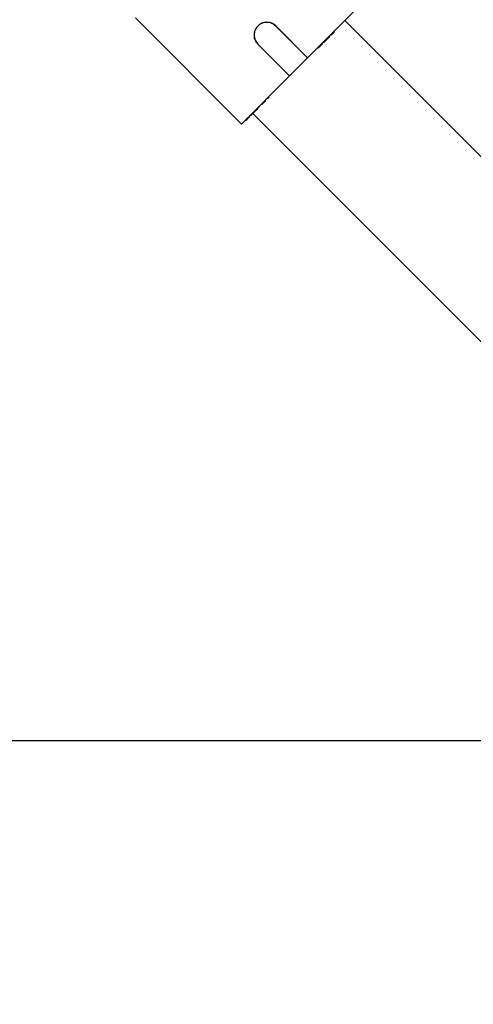
# Model space of a CAD drawing. Units: inches. Extents: x -556 to 927, y -122 to 157.
# Drawn here: x -117 to -111, y 23 to 38 of the extents above; entities that cross this region are included whole.
import ezdxf
from ezdxf import colors
from ezdxf.entities.mleader import LeaderData, LeaderLine
from ezdxf.math import Vec2, Vec3

# ---------------------------------------------------------------- set-up
doc = ezdxf.new("R2010")
doc.units = ezdxf.units.IN
doc.header["$MEASUREMENT"] = 0
doc.header["$PDMODE"] = 34
doc.header["$PDSIZE"] = -1
doc.linetypes.add('SLD-Solid', pattern=[0])
doc.layers.get('0').update_dxf_attribs({"linetype": 'SLD-Solid'})
for name, color, linetype in [('DE BLOCK FORMAT', 231, 'SLD-Solid'), ('DE VORTEX TEXT', 204, 'Continuous'), ('EN BLOCK FORMAT', 3, 'SLD-Solid'), ('EN VORTEX TEXT', 54, 'Continuous'), ('ES BLOCK FORMAT', 150, 'Continuous'), ('ES VORTEX TEXT', 82, 'Continuous'), ('FR BLOCK FORMAT', 220, 'SLD-Solid'), ('FR VORTEX TEXT', 20, 'Continuous')]:
    doc.layers.add(name, color=color, linetype=linetype)
doc.styles.get("Standard").update_dxf_attribs({"font": 'GOTHIC.TTF'})
doc.styles.add('Vortex annotative', font='arial.ttf')
doc.dimstyles.get("Standard").update_dxf_attribs({"dimscale": 9, "dimtxt": 0.125, "dimasz": 0.125, "dimexe": 0.125, "dimexo": 0.125, "dimgap": 0.125, "dimtad": 0, "dimtih": 1, "dimtoh": 1, "dimdec": 1, "dimzin": 3, "dimdsep": 46, "dimlunit": 4, "dimtxsty": 'Standard', "dimcen": 0.125, "dimadec": 0, "dimazin": 0, "dimtfac": 1, "dimtdec": 1, "dimtofl": 0, "dimtmove": 0, "dimatfit": 3, "dimfxl": 1, "dimfrac": 1, "dimtolj": 1, "dimtzin": 0, "dimarcsym": 0})

# ---------------------------------------------------------------- blocks, each defined once
blk = doc.blocks.new('*D47')
at = {"color": 0, "lineweight": -2, "transparency": 16777216}
for p, q in [((-91.727, 73.353), (-128.231, 73.353)), ((-105.019, 27.074), (-128.231, 27.074))]:
    blk.add_line(p, q, dxfattribs=at)
at = {"color": 0, "lineweight": 18, "transparency": 16777216}
for p, q in [((-128.231, 71.353), (-128.231, 51.62)), ((-128.231, 29.074), (-128.231, 48.807))]:
    blk.add_line(p, q, dxfattribs=at)
at = {"color": 0, "transparency": 16777216}
for points in [[(-128.564, 71.353), (-127.897, 71.353), (-128.231, 73.353)], [(-128.564, 29.074), (-127.897, 29.074), (-128.231, 27.074)]]:
    blk.add_solid(points, dxfattribs=at)
at = {"layer": 'Defpoints', "color": 0, "transparency": 16777216}
for p in [(-128.231, 73.353), (-91.727, 73.353), (-105.019, 27.074)]:
    blk.add_point(p, dxfattribs=at)
at = {"color": 0, "transparency": 16777216, "insert": (-128.231, 50.214), "char_height": 2, "attachment_point": 5, "style": 'Vortex annotative'}
blk.add_mtext('\\A1;3\'-10" [118cm]', dxfattribs=at)

msp = doc.modelspace()

# ---------------------------------------------------------------- linework, layer by layer
at = {"color": 7, "linetype": 'Continuous', "lineweight": 25}
for p, q in [((-113.223, 37.003), (-112.535, 37.691)), ((-115.727, 37.581), (-114.185, 36.04)), ((-109.049, 33.909), (-112.683, 37.543)), ((-113.683, 37.462), (-113.682, 37.463)), ((-113.224, 37.002), (-113.683, 37.462)), ((-113.223, 37.003), (-113.682, 37.463)), ((-112.854, 37.358), (-112.861, 37.365)), ((-112.849, 37.36), (-112.857, 37.368)), ((-112.849, 37.362), (-112.856, 37.369)), ((-112.848, 37.364), (-112.855, 37.371)), ((-112.835, 37.376), (-112.842, 37.383)), ((-112.831, 37.379), (-112.839, 37.387)), ((-113.005, 37.204), (-113.013, 37.212)), ((-112.995, 37.231), (-112.988, 37.224)), ((-112.987, 37.225), (-112.994, 37.232)), ((-112.993, 37.233), (-112.986, 37.225)), ((-112.985, 37.227), (-112.992, 37.234)), ((-112.984, 37.228), (-112.983, 37.228)), ((-112.976, 37.235), (-112.983, 37.242)), ((-112.974, 37.237), (-112.981, 37.245)), ((-112.978, 37.248), (-112.971, 37.24)), ((-112.97, 37.241), (-112.977, 37.249)), ((-112.976, 37.235), (-112.974, 37.237)), ((-112.974, 37.237), (-112.972, 37.24)), ((-112.965, 37.247), (-112.972, 37.254)), ((-112.965, 37.247), (-112.954, 37.257)), ((-112.954, 37.257), (-112.961, 37.264)), ((-112.947, 37.264), (-112.954, 37.271)), ((-112.944, 37.267), (-112.951, 37.274)), ((-112.943, 37.268), (-112.912, 37.299)), ((-112.912, 37.299), (-112.919, 37.306)), ((-112.905, 37.307), (-112.912, 37.314)), ((-112.902, 37.31), (-112.909, 37.317)), ((-112.903, 37.306), (-112.904, 37.307)), ((-112.885, 37.34), (-112.878, 37.333)), ((-112.877, 37.334), (-112.884, 37.342)), ((-112.878, 37.333), (-112.877, 37.334)), ((-112.877, 37.334), (-112.868, 37.344)), ((-112.868, 37.344), (-112.875, 37.351)), ((-112.866, 37.345), (-112.873, 37.352)), ((-113.945, 37.2), (-113.946, 37.199)), ((-113.946, 37.199), (-113.487, 36.739)), ((-113.945, 37.2), (-113.485, 36.74)), ((-113.066, 37.145), (-113.074, 37.152)), ((-113.074, 37.151), (-113.067, 37.144)), ((-113.056, 37.155), (-113.063, 37.162)), ((-113.056, 37.155), (-113.047, 37.165)), ((-113.047, 37.165), (-113.054, 37.172)), ((-113.053, 37.173), (-113.046, 37.166)), ((-113.045, 37.166), (-113.052, 37.173)), ((-113.04, 37.172), (-113.047, 37.179)), ((-113.047, 37.165), (-113.047, 37.165)), ((-113.04, 37.172), (-113.019, 37.192)), ((-113.019, 37.192), (-113.026, 37.199)), ((-113.011, 37.2), (-113.018, 37.207)), ((-113.485, 36.74), (-113.224, 37.002)), ((-113.224, 37.002), (-113.223, 37.003)), ((-114.185, 36.04), (-113.487, 36.739)), ((-113.485, 36.74), (-113.487, 36.739)), ((-113.874, 36.352), (-113.866, 36.344)), ((-113.867, 36.344), (-113.874, 36.351)), ((-113.86, 36.352), (-113.867, 36.359)), ((-113.848, 36.377), (-113.84, 36.369)), ((-113.834, 36.378), (-113.841, 36.385)), ((-113.805, 36.407), (-113.812, 36.414)), ((-113.805, 36.407), (-113.787, 36.424)), ((-113.787, 36.424), (-113.795, 36.431)), ((-113.784, 36.425), (-113.792, 36.433)), ((-114.024, 36.187), (-113.969, 36.243)), ((-114.002, 36.208), (-114.003, 36.209)), ((-113.977, 36.249), (-113.969, 36.241)), ((-113.963, 36.248), (-113.97, 36.255)), ((-113.966, 36.245), (-113.965, 36.244)), ((-113.964, 36.246), (-113.965, 36.247)), ((-113.95, 36.262), (-113.957, 36.269)), ((-113.943, 36.269), (-113.95, 36.276)), ((-113.946, 36.264), (-113.947, 36.265)), ((-113.939, 36.272), (-113.946, 36.279)), ((-113.938, 36.274), (-113.936, 36.275)), ((-113.936, 36.289), (-113.928, 36.281)), ((-113.921, 36.29), (-113.928, 36.298)), ((-113.888, 36.337), (-113.88, 36.329)), ((-113.878, 36.334), (-113.885, 36.341)), ((-113.869, 36.341), (-113.87, 36.342)), ((-114.123, 36.088), (-114.131, 36.095)), ((-114.116, 36.095), (-114.123, 36.102)), ((-114.109, 36.102), (-114.116, 36.109)), ((-114.116, 36.095), (-114.108, 36.103)), ((-114.107, 36.105), (-114.114, 36.112)), ((-114.114, 36.111), (-114.106, 36.103)), ((-114.096, 36.115), (-114.103, 36.123)), ((-114.089, 36.121), (-114.097, 36.129)), ((-114.088, 36.124), (-114.095, 36.131)), ((-114.092, 36.119), (-114.091, 36.119)), ((-114.082, 36.129), (-114.089, 36.137)), ((-114.089, 36.136), (-114.082, 36.128)), ((-114.088, 36.124), (-114.083, 36.128)), ((-114.072, 36.139), (-114.079, 36.146)), ((-114.07, 36.142), (-114.077, 36.149)), ((-114.077, 36.148), (-114.069, 36.14)), ((-114.072, 36.139), (-114.071, 36.14)), ((-114.069, 36.156), (-114.061, 36.148)), ((-114.061, 36.151), (-114.068, 36.158)), ((-114.06, 36.165), (-114.052, 36.157)), ((-114.052, 36.159), (-114.059, 36.166)), ((-114.042, 36.17), (-114.049, 36.177)), ((-114.045, 36.165), (-114.046, 36.166)), ((-114.044, 36.182), (-114.036, 36.174)), ((-114.035, 36.176), (-114.042, 36.183)), ((-114.042, 36.17), (-114.038, 36.174)), ((-114.033, 36.176), (-114.034, 36.177)), ((-114.034, 36.177), (-114.034, 36.177)), ((-114.024, 36.187), (-114.031, 36.194)), ((-114.026, 36.184), (-114.027, 36.185)), ((-114.019, 36.192), (-110.393, 32.566)), ((-114.014, 36.195), (-114.015, 36.196))]:
    msp.add_line(p, q, dxfattribs=at)
for points, knots in [([(-113.682, 37.463), (-113.701, 37.478), (-113.74, 37.509), (-113.815, 37.523), (-113.888, 37.508), (-113.95, 37.467), (-113.992, 37.404), (-114.006, 37.331), (-113.992, 37.257), (-113.962, 37.218), (-113.946, 37.199)], [0, 0, 0, 0, 0.124995, 0.250019, 0.375021, 0.500012, 0.625002, 0.750003, 0.875015, 1, 1, 1, 1]), ([(-113.683, 37.462), (-113.703, 37.477), (-113.741, 37.508), (-113.815, 37.522), (-113.876, 37.51), (-113.919, 37.487), (-113.948, 37.464), (-113.971, 37.436), (-113.994, 37.393), (-114.005, 37.332), (-113.991, 37.258), (-113.96, 37.219), (-113.945, 37.2)], [0, 0, 0, 0, 0.1253313, 0.2504037, 0.3750456, 0.4375494, 0.5000118, 0.5624743, 0.624978, 0.7496185, 0.8746785, 1, 1, 1, 1]), ([(-112.866, 37.345), (-112.865, 37.346), (-112.864, 37.348), (-112.86, 37.352), (-112.856, 37.355), (-112.855, 37.357), (-112.854, 37.358)], [0, 0, 0, 0, 0.280272, 0.558953, 0.779242, 1, 1, 1, 1]), ([(-112.854, 37.358), (-112.853, 37.359), (-112.851, 37.361), (-112.851, 37.361), (-112.85, 37.361)], [0, 0, 0, 0, 0.504351, 1, 1, 1, 1]), ([(-112.849, 37.362), (-112.849, 37.362), (-112.849, 37.363), (-112.848, 37.363), (-112.848, 37.364)], [0, 0, 0, 0, 0.560018, 1, 1, 1, 1]), ([(-112.848, 37.364), (-112.847, 37.364), (-112.845, 37.366), (-112.841, 37.37), (-112.838, 37.374), (-112.836, 37.375), (-112.835, 37.376)], [0, 0, 0, 0, 0.280276, 0.558914, 0.77924, 1, 1, 1, 1]), ([(-112.835, 37.376), (-112.834, 37.377), (-112.833, 37.379), (-112.832, 37.379), (-112.832, 37.38)], [0, 0, 0, 0, 0.504351, 1, 1, 1, 1]), ([(-112.985, 37.227), (-112.985, 37.227), (-112.984, 37.228), (-112.982, 37.229), (-112.979, 37.232), (-112.977, 37.234), (-112.976, 37.235)], [0, 0, 0, 0, 0.187348, 0.374094, 0.560973, 1, 1, 1, 1]), ([(-112.97, 37.241), (-112.97, 37.242), (-112.969, 37.242), (-112.967, 37.244), (-112.966, 37.246), (-112.965, 37.247)], [0, 0, 0, 0, 0.2805924, 0.5615017, 1, 1, 1, 1]), ([(-112.954, 37.257), (-112.953, 37.259), (-112.951, 37.261), (-112.948, 37.263), (-112.947, 37.264)], [0, 0, 0, 0, 0.560337, 1, 1, 1, 1]), ([(-112.947, 37.264), (-112.947, 37.265), (-112.945, 37.266), (-112.944, 37.267), (-112.944, 37.267), (-112.944, 37.267)], [0, 0, 0, 0, 0.47337, 0.94451, 1, 1, 1, 1]), ([(-112.912, 37.299), (-112.911, 37.301), (-112.908, 37.303), (-112.906, 37.306), (-112.905, 37.307)], [0, 0, 0, 0, 0.561017, 1, 1, 1, 1]), ([(-112.905, 37.307), (-112.904, 37.308), (-112.903, 37.309), (-112.902, 37.31), (-112.902, 37.309), (-112.902, 37.309)], [0, 0, 0, 0, 0.448512, 0.897288, 1, 1, 1, 1]), ([(-112.868, 37.344), (-112.868, 37.344), (-112.867, 37.344), (-112.867, 37.345), (-112.866, 37.345)], [0, 0, 0, 0, 0.560018, 1, 1, 1, 1]), ([(-113.066, 37.145), (-113.066, 37.146), (-113.065, 37.147), (-113.061, 37.151), (-113.058, 37.154), (-113.056, 37.155)], [0, 0, 0, 0, 0.28084, 0.559601, 1, 1, 1, 1]), ([(-113.045, 37.166), (-113.045, 37.167), (-113.044, 37.167), (-113.042, 37.169), (-113.041, 37.171), (-113.04, 37.172)], [0, 0, 0, 0, 0.280703, 0.561107, 1, 1, 1, 1]), ([(-113.019, 37.192), (-113.018, 37.194), (-113.015, 37.197), (-113.012, 37.199), (-113.011, 37.2)], [0, 0, 0, 0, 0.559977, 1, 1, 1, 1]), ([(-113.011, 37.2), (-113.01, 37.201), (-113.008, 37.204), (-113.006, 37.205), (-113.006, 37.205), (-113.006, 37.205)], [0, 0, 0, 0, 0.406339, 0.811391, 1, 1, 1, 1]), ([(-113.867, 36.345), (-113.867, 36.345), (-113.867, 36.345), (-113.865, 36.347), (-113.862, 36.35), (-113.86, 36.352)], [0, 0, 0, 0, 0.159341, 0.486803, 1, 1, 1, 1]), ([(-113.86, 36.352), (-113.858, 36.353), (-113.855, 36.356), (-113.85, 36.361), (-113.845, 36.366), (-113.842, 36.369), (-113.841, 36.371)], [0, 0, 0, 0, 0.280288, 0.559777, 0.779748, 1, 1, 1, 1]), ([(-113.841, 36.37), (-113.841, 36.37), (-113.841, 36.37), (-113.839, 36.372), (-113.836, 36.375), (-113.834, 36.378)], [0, 0, 0, 0, 0.125381, 0.466323, 1, 1, 1, 1]), ([(-113.787, 36.424), (-113.787, 36.425), (-113.785, 36.426), (-113.785, 36.426), (-113.785, 36.426)], [0, 0, 0, 0, 0.637294, 1, 1, 1, 1]), ([(-113.963, 36.248), (-113.961, 36.25), (-113.957, 36.254), (-113.952, 36.259), (-113.95, 36.262)], [0, 0, 0, 0, 0.55986, 1, 1, 1, 1]), ([(-113.95, 36.262), (-113.949, 36.262), (-113.948, 36.264), (-113.945, 36.266), (-113.944, 36.268), (-113.943, 36.269)], [0, 0, 0, 0, 0.280872, 0.561138, 1, 1, 1, 1]), ([(-113.943, 36.269), (-113.942, 36.269), (-113.941, 36.271), (-113.94, 36.272), (-113.94, 36.272), (-113.94, 36.272)], [0, 0, 0, 0, 0.395359, 0.789739, 1, 1, 1, 1]), ([(-113.881, 36.33), (-113.881, 36.33), (-113.881, 36.33), (-113.88, 36.332), (-113.879, 36.333), (-113.878, 36.334)], [0, 0, 0, 0, 0.253803, 0.626824, 1, 1, 1, 1]), ([(-113.878, 36.334), (-113.877, 36.334), (-113.875, 36.336), (-113.872, 36.339), (-113.869, 36.342), (-113.868, 36.344), (-113.867, 36.344)], [0, 0, 0, 0, 0.280164, 0.559481, 0.779413, 1, 1, 1, 1]), ([(-114.123, 36.088), (-114.123, 36.088), (-114.123, 36.088), (-114.122, 36.09), (-114.119, 36.092), (-114.117, 36.094), (-114.116, 36.095)], [0, 0, 0, 0, 0.2805804, 0.559628, 0.7796072, 1, 1, 1, 1]), ([(-114.107, 36.105), (-114.106, 36.105), (-114.105, 36.106), (-114.103, 36.109), (-114.099, 36.112), (-114.097, 36.114), (-114.096, 36.115)], [0, 0, 0, 0, 0.280455, 0.55983, 0.7797, 1, 1, 1, 1]), ([(-114.102, 36.11), (-114.101, 36.11), (-114.101, 36.111), (-114.098, 36.113), (-114.096, 36.116), (-114.094, 36.117), (-114.093, 36.118)], [0, 0, 0, 0, 0.2792974, 0.5592344, 0.7795527, 1, 1, 1, 1]), ([(-114.096, 36.115), (-114.095, 36.117), (-114.092, 36.119), (-114.09, 36.121), (-114.09, 36.122), (-114.09, 36.122)], [0, 0, 0, 0, 0.371247, 0.741154, 1, 1, 1, 1]), ([(-114.093, 36.118), (-114.092, 36.12), (-114.09, 36.122), (-114.088, 36.123), (-114.088, 36.124)], [0, 0, 0, 0, 0.5586672, 1, 1, 1, 1]), ([(-114.082, 36.129), (-114.082, 36.13), (-114.081, 36.131), (-114.078, 36.133), (-114.075, 36.137), (-114.073, 36.138), (-114.072, 36.139)], [0, 0, 0, 0, 0.2802398, 0.559618, 0.7795434, 1, 1, 1, 1]), ([(-114.07, 36.142), (-114.069, 36.142), (-114.068, 36.143), (-114.066, 36.145), (-114.065, 36.146), (-114.065, 36.146)], [0, 0, 0, 0, 0.489855, 0.978314, 1, 1, 1, 1]), ([(-114.052, 36.159), (-114.052, 36.16), (-114.05, 36.161), (-114.048, 36.164), (-114.044, 36.167), (-114.043, 36.169), (-114.042, 36.17)], [0, 0, 0, 0, 0.280497, 0.559466, 0.779477, 1, 1, 1, 1]), ([(-114.035, 36.176), (-114.035, 36.177), (-114.033, 36.178), (-114.03, 36.181), (-114.027, 36.185), (-114.025, 36.186), (-114.024, 36.187)], [0, 0, 0, 0, 0.280265, 0.559559, 0.77945, 1, 1, 1, 1]), ([(-114.031, 36.181), (-114.03, 36.181), (-114.029, 36.182), (-114.027, 36.184), (-114.024, 36.187), (-114.023, 36.189), (-114.022, 36.19)], [0, 0, 0, 0, 0.280941, 0.559914, 0.779446, 1, 1, 1, 1])]:
    msp.add_open_spline(points, degree=3, knots=knots, dxfattribs=at)

# ---------------------------------------------------------------- dimensions: what is measured, and where the dimension line sits
dim = msp.add_linear_dim(base=(-128.231, 73.353), p1=(-105.019, 27.074), p2=(-91.727, 73.353), angle=90, dimstyle='Standard', override={"dimscale": 1, "dimtxt": 2, "dimasz": 2, "dimexe": 0, "dimexo": 0, "dimdec": 0, "dimzin": 12, "dimtxsty": 'Vortex annotative', "dimcen": 0, "dimtdec": 0, "dimtzin": 12, "dimlwd": 18})
dim.commit()
dim.dimension.update_dxf_attribs({"geometry": '*D47', "text_midpoint": (-128.231, 50.214), "dimtype": 160})

# ---------------------------------------------------------------- leaders
at = {"layer": 'DE BLOCK FORMAT'}
ml = msp.add_multileader_mtext('Standard', dxfattribs=at)
ml.set_content('\\A1;3 X {\\H0.7x;\\S3#8;\\H1.4286x;" (10mm) S.S. VERANKERUNGSBOLZEN MIT STAHLTEILEN FÜR HŐHEN- UND NIVEAUREGULIERUNG\\PBOHRUNGS- & EPOXYDMÖRTELBOLZEN (VOR ORT)}', color=256, style='Vortex annotative')
ml.set_leader_properties(color=256, lineweight=18)
ml.build(insert=Vec2(0, 0))
ml.multileader.update_dxf_attribs({"text_left_attachment_type": 5, "text_right_attachment_type": 5, "dogleg_length": 0, "arrow_head_size": 0.938, "scale": 10})
ctx = ml.context
ctx.base_point, ctx.scale, ctx.char_height, ctx.arrow_head_size, ctx.landing_gap_size, ctx.plane_origin = Vec3(-29.167, 30.025), 10, 0.9375, 0.938, 1.25, Vec3(7.192, 55.409)
ctx.left_attachment, ctx.right_attachment, ctx.text_align_type = 5, 5, 2
notes = []
notes.append((ctx, [(1, (1, 1, 0), (8.632, 30.025), (-1, 0), 0, [(0, [(13.557, 21.835)], 0, [])])]))
ctx.mtext.insert, ctx.mtext.width, ctx.mtext.alignment, ctx.mtext.flow_direction = Vec3(7.382, 34.879), 38.34439, 3, 5
at = {"layer": 'DE VORTEX TEXT'}
ml = msp.add_multileader_mtext('Standard', dxfattribs=at)
ml.set_content('\\A1;3 X {\\H0.7x;\\S3#8;\\H1.4286x;" (10mm) S.S. VERANKERUNGSBOLZEN MIT STAHLTEILEN FÜR HŐHEN- UND NIVEAUREGULIERUNG\\PBOHRUNGS- & EPOXYDMÖRTELBOLZEN (VOR ORT)}', color=256, style='Vortex annotative')
ml.set_leader_properties(color=256, lineweight=18)
ml.build(insert=Vec2(0, 0))
ml.multileader.update_dxf_attribs({"text_left_attachment_type": 5, "text_right_attachment_type": 5, "dogleg_length": 0, "arrow_head_size": 0.562, "scale": 6})
ctx = ml.context
ctx.base_point, ctx.scale, ctx.char_height, ctx.arrow_head_size, ctx.landing_gap_size, ctx.plane_origin = Vec3(-23.875, 30.025), 6, 0.5625, 0.562, 0.75, Vec3(7.192, 55.409)
ctx.left_attachment, ctx.right_attachment, ctx.text_align_type = 5, 5, 2
notes.append((ctx, [(1, (1, 1, 0), (8.632, 30.025), (-1, 0), 0, [(0, [(13.557, 21.835)], 0, [])])]))
ctx.mtext.insert, ctx.mtext.width, ctx.mtext.alignment, ctx.mtext.flow_direction = Vec3(7.882, 32.892), 31.41184, 3, 5
at = {"layer": 'EN BLOCK FORMAT'}
ml = msp.add_multileader_mtext('Standard', dxfattribs=at)
ml.set_content('\\A1;3 X {\\H0.7x;\\S3#8;\\H1.4286x;" (10mm) S.S. HEIGHT & LEVELING CONTROL ANCHOR STUDS WITH HARDWARE.\\PDRILL & EPOXY GROUT STUDS (DONE BY INSTALLER)}', color=256, style='Vortex annotative')
ml.set_leader_properties(color=256, lineweight=18)
ml.build(insert=Vec2(0, 0))
ml.multileader.update_dxf_attribs({"text_left_attachment_type": 5, "text_right_attachment_type": 5, "dogleg_length": 0, "arrow_head_size": 0.938, "scale": 10})
ctx = ml.context
ctx.base_point, ctx.scale, ctx.char_height, ctx.arrow_head_size, ctx.landing_gap_size, ctx.plane_origin = Vec3(-26.743, 29.266), 10, 0.9375, 0.938, 1.25, Vec3(7.192, 55.409)
ctx.left_attachment, ctx.right_attachment, ctx.text_align_type = 5, 5, 2
notes.append((ctx, [(1, (1, 1, 0), (9.959, 29.266), (-1, 0), 0, [(0, [(13.557, 21.835)], 0, [])])]))
ctx.mtext.insert, ctx.mtext.width, ctx.mtext.alignment, ctx.mtext.flow_direction = Vec3(8.709, 33.728), 34.38796, 3, 5
at = {"layer": 'EN VORTEX TEXT'}
ml = msp.add_multileader_mtext('Standard', dxfattribs=at)
ml.set_content('\\A1;\\pxl3,ql;NOTES:^I\\P\\P1) “BY INSTALLER/BY CONTRACTOR“ MAY REFER TO\\P    SERVICE PROVIDERS OTHER THAN THE EQUIPMENT\\P    MANUFACTURER. PLEASE REFER TO PROJECT \\P    SPECIFICATION FOR DETAILS OF RESPONSIBILITY.\\P\\P2) POLYMER ENCAPSULATED ASSEMBLY NO EARTH GROUNDING \\P    AND NO BONDING RECOMMENDED  FOR SPRAYLINK{\\H0.7x;\\STM^ ;\\H1.42857x; SYSTEM\\P    FOLLOW LOCAL CODE \\P\\P3) REFER TO INSTALLATION GUIDE FOR MORE DETAILS.}', color=256, style='Vortex annotative')
ml.set_leader_properties(color=256, lineweight=18)
ml.build(insert=Vec2(0, 0))
ml.multileader.update_dxf_attribs({"text_left_attachment_type": 5, "text_right_attachment_type": 5, "dogleg_length": 0, "arrow_head_size": 0.562, "scale": 6})
ctx = ml.context
ctx.base_point, ctx.scale, ctx.char_height, ctx.arrow_head_size, ctx.landing_gap_size, ctx.plane_origin = Vec3(40.54, 50.813), 6, 0.5625, 0.562, 0.75, Vec3(-136.412, 85.146)
ctx.left_attachment, ctx.right_attachment, ctx.text_align_type = 5, 5, 2
notes.append((ctx, [(0, (0, 0, 0), (0, 0), (1, 0), 1, [])]))
ctx.mtext.insert, ctx.mtext.width, ctx.mtext.alignment, ctx.mtext.flow_direction = Vec3(66.535, 61.943), 103.81578, 3, 5
ml = msp.add_multileader_mtext('Standard', dxfattribs=at)
ml.set_content('NOZZLE', color=256, style='Vortex annotative')
ml.set_leader_properties(color=256, lineweight=18)
ml.build(insert=Vec2(0, 0))
ml.multileader.update_dxf_attribs({"text_left_attachment_type": 5, "text_right_attachment_type": 5, "dogleg_length": 0, "arrow_head_size": 0.562, "scale": 6})
ctx = ml.context
ctx.base_point, ctx.scale, ctx.char_height, ctx.arrow_head_size, ctx.landing_gap_size, ctx.plane_origin = Vec3(29.116, 30.991), 6, 0.5625, 0.562, 0.75, Vec3(-29.396, 94.794)
ctx.left_attachment, ctx.right_attachment, ctx.text_align_type = 5, 5, 2
notes.append((ctx, [(1, (1, 1, 0), (33.614, 30.991), (-1, 0), 0, [(0, [(36.239, 33.211)], 0, [])])]))
ctx.mtext.insert, ctx.mtext.width, ctx.mtext.alignment, ctx.mtext.flow_direction = Vec3(32.864, 31.676), 33.27246, 3, 5
at = {"layer": 'ES BLOCK FORMAT'}
ml = msp.add_multileader_mtext('Standard', dxfattribs=at)
ml.set_content('\\A1; 3 TORNILLOS DE ANCLAJE DE 3/8" (10 mm) DE ACERO INOXIDABLE DE ALTURA Y CONTROL DE NIVELACIÓN CON ACCESORIOS \\PTALADROS Y APLICACIÓN DE LECHADA DE RESINA EPÓXICA PARA LOS TORNILLOS (HECHO POR EL INSTALADOR)', color=256, style='Vortex annotative')
ml.set_leader_properties(color=256, lineweight=18)
ml.build(insert=Vec2(0, 0))
ml.multileader.update_dxf_attribs({"text_left_attachment_type": 5, "text_right_attachment_type": 5, "dogleg_length": 0, "arrow_head_size": 0.938, "scale": 10})
ctx = ml.context
ctx.base_point, ctx.scale, ctx.char_height, ctx.arrow_head_size, ctx.landing_gap_size, ctx.plane_origin = Vec3(-31.452, 29.263), 10, 0.9375, 0.938, 1.25, Vec3(7.192, 55.409)
ctx.left_attachment, ctx.right_attachment, ctx.text_align_type = 5, 5, 2
notes.append((ctx, [(1, (1, 1, 0), (9.957, 29.263), (-1, 0), 0, [(0, [(13.557, 21.835)], 0, [])])]))
ctx.mtext.insert, ctx.mtext.width, ctx.mtext.defined_height, ctx.mtext.alignment, ctx.mtext.flow_direction = Vec3(8.707, 37.249), 38.89922, 13.075, 3, 5
at = {"layer": 'ES VORTEX TEXT'}
ml = msp.add_multileader_mtext('Standard', dxfattribs=at)
ml.set_content('SUPERFICIE DE HORMIGÓN.\\PVERIFIQUE LOS CÓDIGOS LOCALES PARA \\PVER LOS REQUERIMIENTOS DE TIPO, \\PESPESOR Y REFUERZOS', color=256, style='Vortex annotative')
ml.set_leader_properties(color=256, lineweight=18)
ml.build(insert=Vec2(0, 0))
ml.multileader.update_dxf_attribs({"text_left_attachment_type": 5, "text_right_attachment_type": 5, "dogleg_length": 0, "arrow_head_size": 0.562, "scale": 6})
ctx = ml.context
ctx.base_point, ctx.scale, ctx.char_height, ctx.arrow_head_size, ctx.landing_gap_size, ctx.plane_origin = Vec3(-21.346, 20.773), 6, 0.5625, 0.562, 0.75, Vec3(31.779, 82.824)
ctx.left_attachment, ctx.right_attachment, ctx.text_align_type = 5, 5, 2
notes.append((ctx, [(1, (1, 1, 0), (-3.691, 20.773), (-1, 0), 0, [(0, [(-2.689, 19.045)], 0, [])])]))
ctx.mtext.insert, ctx.mtext.width, ctx.mtext.defined_height, ctx.mtext.alignment, ctx.mtext.flow_direction = Vec3(-4.441, 24.564), 23.08232, 5.005, 3, 5
at = {"layer": 'FR BLOCK FORMAT'}
ml = msp.add_multileader_mtext('Standard', dxfattribs=at)
ml.set_content('\\A1;3 X {\\H0.7x;\\S3#8;\\H1.4286x;" (10mm) TIGES D\'ANCRAGE EN ACIER INOX. SERVENT À RÉGLER LA HAUTEUR ET LE NIVEAU. \\PINSTALLÉES ET RECOUVERTES DE MORTIER EPOXYDE-CIMENT. (FAIT PAR L\'INSTALLATEUR)}', color=256, style='Vortex annotative')
ml.set_leader_properties(color=256, lineweight=18)
ml.build(insert=Vec2(0, 0))
ml.multileader.update_dxf_attribs({"text_left_attachment_type": 5, "text_right_attachment_type": 5, "dogleg_length": 0, "arrow_head_size": 0.938, "scale": 10})
ctx = ml.context
ctx.base_point, ctx.scale, ctx.char_height, ctx.arrow_head_size, ctx.landing_gap_size, ctx.plane_origin = Vec3(-23.979, 29.263), 10, 0.9375, 0.938, 1.25, Vec3(26.963, 64.024)
ctx.left_attachment, ctx.right_attachment, ctx.text_align_type = 5, 5, 2
notes.append((ctx, [(1, (1, 1, 0), (9.957, 29.263), (-1, 0), 0, [(0, [(13.557, 21.835)], 0, [])])]))
ctx.mtext.insert, ctx.mtext.width, ctx.mtext.alignment, ctx.mtext.flow_direction = Vec3(8.707, 35.744), 31.39923, 3, 5
at = {"layer": 'FR VORTEX TEXT'}
ml = msp.add_multileader_mtext('Standard', dxfattribs=at)
ml.set_content("\\A1;ANNEAU D'ACIER INOX.", color=256, style='Vortex annotative')
ml.set_leader_properties(color=256, lineweight=18)
ml.build(insert=Vec2(0, 0))
ml.multileader.update_dxf_attribs({"text_left_attachment_type": 5, "text_right_attachment_type": 5, "dogleg_length": 0, "arrow_head_size": 0.562, "scale": 6})
ctx = ml.context
ctx.base_point, ctx.scale, ctx.char_height, ctx.arrow_head_size, ctx.landing_gap_size, ctx.plane_origin = Vec3(38.667, 30.697), 6, 0.5625, 0.562, 0.75, Vec3(-30.488, 106.222)
ctx.left_attachment, ctx.right_attachment, ctx.text_align_type = 5, 5, 2
notes.append((ctx, [(0, (1, 1, 0), (38.667, 30.697), (1, 0), 0, [(0, [(37.17, 33.366)], 0, [])])]))
ctx.mtext.insert, ctx.mtext.width, ctx.mtext.alignment, ctx.mtext.flow_direction = Vec3(48.319, 31.382), 27.05243, 3, 5
ml = msp.add_multileader_mtext('Standard', dxfattribs=at)
ml.set_content('\\A1;BUSE', color=256, style='Vortex annotative')
ml.set_leader_properties(color=256, lineweight=18)
ml.build(insert=Vec2(0, 0))
ml.multileader.update_dxf_attribs({"text_left_attachment_type": 5, "text_right_attachment_type": 5, "dogleg_length": 0, "arrow_head_size": 0.562, "scale": 6})
ctx = ml.context
ctx.base_point, ctx.scale, ctx.char_height, ctx.arrow_head_size, ctx.landing_gap_size, ctx.plane_origin = Vec3(29.148, 30.518), 6, 0.5625, 0.562, 0.75, Vec3(-41.842, 103.343)
ctx.left_attachment, ctx.right_attachment, ctx.text_align_type = 5, 5, 2
notes.append((ctx, [(1, (1, 1, 0), (32.688, 30.518), (-1, 0), 0, [(0, [(36.22, 33.225)], 0, [])])]))
ctx.mtext.insert, ctx.mtext.width, ctx.mtext.alignment, ctx.mtext.flow_direction = Vec3(31.938, 31.203), 27.05243, 3, 5
ml = msp.add_multileader_mtext('Standard', dxfattribs=at)
ml.set_content("SURFACE DE BÉTON.\\PVÉRIFFIER LES NORMES LOCALES POUR LE TYPE, CONDITIONS D'ÉPAISSEUR ET D'ARMATURE.", color=256, style='Vortex annotative')
ml.set_leader_properties(color=256, lineweight=18)
ml.build(insert=Vec2(0, 0))
ml.multileader.update_dxf_attribs({"text_left_attachment_type": 5, "text_right_attachment_type": 5, "dogleg_length": 0, "arrow_head_size": 0.562, "scale": 6})
ctx = ml.context
ctx.base_point, ctx.scale, ctx.char_height, ctx.arrow_head_size, ctx.landing_gap_size, ctx.plane_origin = Vec3(-24.101, 21.409), 6, 0.5625, 0.562, 0.75, Vec3(30.495, 101.911)
ctx.left_attachment, ctx.right_attachment, ctx.text_align_type = 5, 5, 2
notes.append((ctx, [(1, (1, 1, 0), (-3.199, 21.409), (-1, 0), 0, [(0, [(-2.838, 19.045)], 0, [])])]))
ctx.mtext.insert, ctx.mtext.width, ctx.mtext.alignment, ctx.mtext.flow_direction = Vec3(-3.949, 24.385), 24.04649, 3, 5
for ctx, leaders in notes:
    for number, flags, end, landing, length, lines in leaders:
        leader = LeaderData()
        leader.index, (leader.has_last_leader_line, leader.has_dogleg_vector, leader.attachment_direction) = number, flags
        leader.last_leader_point, leader.dogleg_vector, leader.dogleg_length = Vec3(end), Vec3(landing), length
        for number, points, colour, breaks in lines:
            line = LeaderLine()
            line.index, line.vertices, line.color, line.breaks = number, Vec3.list(points), colors.encode_raw_color(colour), breaks
            leader.lines.append(line)
        ctx.leaders.append(leader)

doc.saveas('drawing.dxf')
